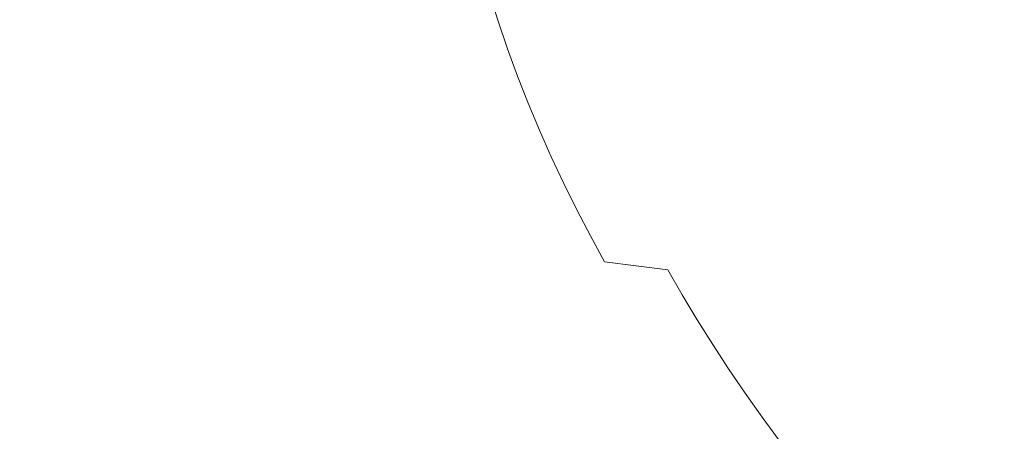
# Model space of a CAD drawing. Extents: x -699 to 701, y -787 to 13.
# Drawn here: x -469 to -385, y -393 to -357 of the extents above; entities that cross this region are included whole.
import ezdxf

# ---------------------------------------------------------------- set-up
doc = ezdxf.new("R2010")
doc.units = 0
doc.header["$LTSCALE"] = 500
doc.header["$MEASUREMENT"] = 0
doc.layers.add('CORNEA_CERAMIKA', color=7, linetype='Continuous')

msp = doc.modelspace()

# ---------------------------------------------------------------- linework, layer by layer
at = {"layer": 'CORNEA_CERAMIKA', "lineweight": 0}
for points, invisible_edges in [([(-387.832, -347.705, -207.743), (-398.332, -356.464, -205.857), (-397.621, -358.352, -205.857), (-387.275, -349.292, -207.743)], 15), ([(-397.621, -358.352, -205.857), (-386.684, -350.869, -207.743), (-387.275, -349.292, -207.743), (-397.621, -358.352, -205.857)], 15), ([(-397.621, -358.352, -205.857), (-396.867, -360.227, -205.857), (-386.06, -352.436, -207.743), (-386.684, -350.869, -207.743)], 15), ([(-407.917, -359.187, -202.715), (-398.999, -354.563, -205.857), (-399.62, -352.648, -205.857), (-408.629, -357.07, -202.715)], 15), ([(-386.06, -352.436, -207.743), (-396.867, -360.227, -205.857), (-396.073, -362.09, -205.857), (-386.06, -352.436, -207.743)], 15), ([(-386.06, -352.436, -207.743), (-396.073, -362.09, -205.857), (-395.238, -363.94, -205.857), (-385.402, -353.996, -207.743)], 15), ([(-458.455, -359.846, -120.086), (-459.598, -357.173, -120.086), (-479.412, -352.975, -66.349), (-478.126, -355.892, -66.349)], 15), ([(-445.284, -361.769, -154.337), (-446.316, -359.251, -154.337), (-460.682, -354.48, -120.086), (-459.598, -357.173, -120.086)], 15), ([(-447.292, -356.715, -154.337), (-460.682, -354.48, -120.086), (-446.316, -359.251, -154.337), (-447.292, -356.715, -154.337)], 15), ([(-385.402, -353.996, -207.743), (-395.238, -363.94, -205.857), (-394.363, -365.778, -205.857), (-384.712, -355.55, -207.743)], 15), ([(-428.138, -357.44, -188.893), (-428.885, -355.065, -188.893), (-433.186, -356.422, -183.868), (-432.371, -358.822, -183.868)], 15), ([(-422.572, -358.518, -193.918), (-423.307, -356.188, -193.918), (-428.885, -355.065, -188.893), (-428.138, -357.44, -188.893)], 11), ([(-416.174, -358.711, -198.63), (-408.629, -357.07, -202.715), (-409.289, -354.938, -202.715), (-416.884, -356.453, -198.63)], 15), ([(-407.917, -359.187, -202.715), (-398.332, -356.464, -205.857), (-398.999, -354.563, -205.857), (-407.917, -359.187, -202.715)], 15), ([(-478.126, -355.892, -66.349), (-476.78, -358.785, -66.349), (-457.255, -362.498, -120.086), (-458.455, -359.846, -120.086)], 15), ([(-394.363, -365.778, -205.857), (-383.991, -357.099, -207.743), (-384.712, -355.55, -207.743), (-394.363, -365.778, -205.857)], 15), ([(-447.292, -356.715, -154.337), (-446.316, -359.251, -154.337), (-437.831, -359.63, -173.973), (-438.72, -357.183, -173.973)], 15), ([(-433.186, -356.422, -183.868), (-438.72, -357.183, -173.973), (-432.371, -358.822, -183.868), (-433.186, -356.422, -183.868)], 15), ([(-416.174, -358.711, -198.63), (-416.884, -356.453, -198.63), (-423.307, -356.188, -193.918), (-422.572, -358.518, -193.918)], 15), ([(-397.621, -358.352, -205.857), (-398.332, -356.464, -205.857), (-407.917, -359.187, -202.715), (-407.156, -361.29, -202.715)], 15), ([(-444.195, -364.267, -154.337), (-445.284, -361.769, -154.337), (-459.598, -357.173, -120.086), (-458.455, -359.846, -120.086)], 15), ([(-438.72, -357.183, -173.973), (-437.831, -359.63, -173.973), (-431.499, -361.206, -183.868), (-432.371, -358.822, -183.868)], 15), ([(-428.138, -357.44, -188.893), (-432.371, -358.822, -183.868), (-427.334, -359.799, -188.893), (-428.138, -357.44, -188.893)], 11), ([(-421.782, -360.833, -193.918), (-422.572, -358.518, -193.918), (-428.138, -357.44, -188.893), (-427.334, -359.799, -188.893)], 15), ([(-415.411, -360.953, -198.63), (-407.917, -359.187, -202.715), (-408.629, -357.07, -202.715), (-416.174, -358.711, -198.63)], 15), ([(-394.363, -365.778, -205.857), (-393.449, -367.606, -205.857), (-383.237, -358.643, -207.743), (-383.991, -357.099, -207.743)], 15), ([(-415.411, -360.953, -198.63), (-416.174, -358.711, -198.63), (-422.572, -358.518, -193.918), (-421.782, -360.833, -193.918)], 15), ([(-397.621, -358.352, -205.857), (-407.156, -361.29, -202.715), (-406.346, -363.379, -202.715), (-397.621, -358.352, -205.857)], 15), ([(-405.488, -365.452, -202.715), (-396.867, -360.227, -205.857), (-397.621, -358.352, -205.857), (-406.346, -363.379, -202.715)], 15), ([(-383.237, -358.643, -207.743), (-393.449, -367.606, -205.857), (-392.497, -369.421, -205.857), (-383.237, -358.643, -207.743)], 15), ([(-383.237, -358.643, -207.743), (-392.497, -369.421, -205.857), (-391.507, -371.224, -205.857), (-382.451, -360.181, -207.743)], 15), ([(-476.78, -358.785, -66.349), (-475.376, -361.653, -66.349), (-456, -365.128, -120.086), (-457.255, -362.498, -120.086)], 15), ([(-437.831, -359.63, -173.973), (-446.316, -359.251, -154.337), (-436.885, -362.058, -173.973), (-437.831, -359.63, -173.973)], 15), ([(-435.885, -364.47, -173.973), (-436.885, -362.058, -173.973), (-446.316, -359.251, -154.337), (-445.284, -361.769, -154.337)], 15), ([(-432.371, -358.822, -183.868), (-431.499, -361.206, -183.868), (-426.476, -362.142, -188.893), (-427.334, -359.799, -188.893)], 11), ([(-415.411, -360.953, -198.63), (-414.594, -363.181, -198.63), (-407.156, -361.29, -202.715), (-407.917, -359.187, -202.715)], 15), ([(-457.255, -362.498, -120.086), (-444.195, -364.267, -154.337), (-458.455, -359.846, -120.086), (-457.255, -362.498, -120.086)], 15), ([(-437.831, -359.63, -173.973), (-436.885, -362.058, -173.973), (-430.573, -363.574, -183.868), (-431.499, -361.206, -183.868)], 15), ([(-426.476, -362.142, -188.893), (-421.782, -360.833, -193.918), (-427.334, -359.799, -188.893), (-426.476, -362.142, -188.893)], 15), ([(-404.584, -367.51, -202.715), (-396.073, -362.09, -205.857), (-396.867, -360.227, -205.857), (-405.488, -365.452, -202.715)], 15), ([(-382.451, -360.181, -207.743), (-391.507, -371.224, -205.857), (-390.48, -373.013, -205.857), (-381.634, -361.709, -207.743)], 15), ([(-431.499, -361.206, -183.868), (-430.573, -363.574, -183.868), (-425.563, -364.469, -188.893), (-426.476, -362.142, -188.893)], 11), ([(-426.476, -362.142, -188.893), (-425.563, -364.469, -188.893), (-420.938, -363.133, -193.918), (-421.782, -360.833, -193.918)], 15), ([(-420.938, -363.133, -193.918), (-415.411, -360.953, -198.63), (-421.782, -360.833, -193.918), (-420.938, -363.133, -193.918)], 15), ([(-420.938, -363.133, -193.918), (-420.04, -365.416, -193.918), (-414.594, -363.181, -198.63), (-415.411, -360.953, -198.63)], 15), ([(-454.69, -367.737, -120.086), (-456, -365.128, -120.086), (-475.376, -361.653, -66.349), (-473.915, -364.497, -66.349)], 15), ([(-434.831, -366.863, -173.973), (-435.885, -364.47, -173.973), (-445.284, -361.769, -154.337), (-444.195, -364.267, -154.337)], 15), ([(-435.885, -364.47, -173.973), (-430.573, -363.574, -183.868), (-436.885, -362.058, -173.973), (-435.885, -364.47, -173.973)], 15), ([(-414.594, -363.181, -198.63), (-413.726, -365.393, -198.63), (-406.346, -363.379, -202.715), (-407.156, -361.29, -202.715)], 15), ([(-390.48, -373.013, -205.857), (-380.785, -363.228, -207.743), (-381.634, -361.709, -207.743), (-390.48, -373.013, -205.857)], 15), ([(-457.255, -362.498, -120.086), (-456, -365.128, -120.086), (-443.053, -366.747, -154.337), (-444.195, -364.267, -154.337)], 15), ([(-404.584, -367.51, -202.715), (-395.238, -363.94, -205.857), (-396.073, -362.09, -205.857), (-404.584, -367.51, -202.715)], 15), ([(-429.593, -365.924, -183.868), (-430.573, -363.574, -183.868), (-435.885, -364.47, -173.973), (-434.831, -366.863, -173.973)], 15), ([(-429.593, -365.924, -183.868), (-425.563, -364.469, -188.893), (-430.573, -363.574, -183.868), (-429.593, -365.924, -183.868)], 15), ([(-420.938, -363.133, -193.918), (-425.563, -364.469, -188.893), (-420.04, -365.416, -193.918), (-420.938, -363.133, -193.918)], 15), ([(-414.594, -363.181, -198.63), (-420.04, -365.416, -193.918), (-413.726, -365.393, -198.63), (-414.594, -363.181, -198.63)], 15), ([(-412.808, -367.589, -198.63), (-405.488, -365.452, -202.715), (-406.346, -363.379, -202.715), (-413.726, -365.393, -198.63)], 15), ([(-390.48, -373.013, -205.857), (-389.415, -374.788, -205.857), (-379.905, -364.735, -207.743), (-380.785, -363.228, -207.743)], 15), ([(-453.326, -370.323, -120.086), (-454.69, -367.737, -120.086), (-473.915, -364.497, -66.349), (-472.398, -367.316, -66.349)], 15), ([(-443.053, -366.747, -154.337), (-434.831, -366.863, -173.973), (-444.195, -364.267, -154.337), (-443.053, -366.747, -154.337)], 15), ([(-424.598, -366.779, -188.893), (-425.563, -364.469, -188.893), (-429.593, -365.924, -183.868), (-428.56, -368.256, -183.868)], 15), ([(-419.09, -367.682, -193.918), (-420.04, -365.416, -193.918), (-425.563, -364.469, -188.893), (-424.598, -366.779, -188.893)], 11), ([(-394.363, -365.778, -205.857), (-395.238, -363.94, -205.857), (-404.584, -367.51, -202.715), (-403.634, -369.554, -202.715)], 15), ([(-440.61, -371.644, -154.337), (-441.857, -369.206, -154.337), (-456, -365.128, -120.086), (-454.69, -367.737, -120.086)], 15), ([(-443.053, -366.747, -154.337), (-456, -365.128, -120.086), (-441.857, -369.206, -154.337), (-443.053, -366.747, -154.337)], 15), ([(-412.808, -367.589, -198.63), (-413.726, -365.393, -198.63), (-420.04, -365.416, -193.918), (-419.09, -367.682, -193.918)], 15), ([(-411.84, -369.768, -198.63), (-404.584, -367.51, -202.715), (-405.488, -365.452, -202.715), (-412.808, -367.589, -198.63)], 15), ([(-379.905, -364.735, -207.743), (-389.415, -374.788, -205.857), (-388.316, -376.546, -205.857), (-379.905, -364.735, -207.743)], 15), ([(-379.905, -364.735, -207.743), (-388.316, -376.546, -205.857), (-387.181, -378.287, -205.857), (-378.996, -366.227, -207.743)], 15), ([(-429.593, -365.924, -183.868), (-434.831, -366.863, -173.973), (-428.56, -368.256, -183.868), (-429.593, -365.924, -183.868)], 15), ([(-394.363, -365.778, -205.857), (-403.634, -369.554, -202.715), (-402.64, -371.582, -202.715), (-394.363, -365.778, -205.857)], 15), ([(-401.602, -373.595, -202.715), (-393.449, -367.606, -205.857), (-394.363, -365.778, -205.857), (-402.64, -371.582, -202.715)], 15), ([(-378.996, -366.227, -207.743), (-387.181, -378.287, -205.857), (-386.013, -380.008, -205.857), (-378.058, -367.7, -207.743)], 15), ([(-443.053, -366.747, -154.337), (-441.857, -369.206, -154.337), (-433.724, -369.237, -173.973), (-434.831, -366.863, -173.973)], 15), ([(-434.831, -366.863, -173.973), (-433.724, -369.237, -173.973), (-427.476, -370.571, -183.868), (-428.56, -368.256, -183.868)], 15), ([(-424.598, -366.779, -188.893), (-428.56, -368.256, -183.868), (-423.58, -369.071, -188.893), (-424.598, -366.779, -188.893)], 11), ([(-418.089, -369.932, -193.918), (-419.09, -367.682, -193.918), (-424.598, -366.779, -188.893), (-423.58, -369.071, -188.893)], 15), ([(-472.398, -367.316, -66.349), (-470.827, -370.109, -66.349), (-451.911, -372.886, -120.086), (-453.326, -370.323, -120.086)], 15), ([(-439.312, -374.062, -154.337), (-440.61, -371.644, -154.337), (-454.69, -367.737, -120.086), (-453.326, -370.323, -120.086)], 15), ([(-411.84, -369.768, -198.63), (-412.808, -367.589, -198.63), (-419.09, -367.682, -193.918), (-418.089, -369.932, -193.918)], 15), ([(-411.84, -369.768, -198.63), (-410.824, -371.931, -198.63), (-403.634, -369.554, -202.715), (-404.584, -367.51, -202.715)], 15), ([(-400.522, -375.592, -202.715), (-392.497, -369.421, -205.857), (-393.449, -367.606, -205.857), (-401.602, -373.595, -202.715)], 15), ([(-386.013, -380.008, -205.857), (-377.093, -369.154, -207.743), (-378.058, -367.7, -207.743), (-386.013, -380.008, -205.857)], 15), ([(-428.56, -368.256, -183.868), (-427.476, -370.571, -183.868), (-422.512, -371.346, -188.893), (-423.58, -369.071, -188.893)], 11), ([(-431.358, -373.929, -173.973), (-432.567, -371.593, -173.973), (-441.857, -369.206, -154.337), (-440.61, -371.644, -154.337)], 15), ([(-433.724, -369.237, -173.973), (-441.857, -369.206, -154.337), (-432.567, -371.593, -173.973), (-433.724, -369.237, -173.973)], 15), ([(-433.724, -369.237, -173.973), (-432.567, -371.593, -173.973), (-426.341, -372.866, -183.868), (-427.476, -370.571, -183.868)], 15), ([(-422.512, -371.346, -188.893), (-418.089, -369.932, -193.918), (-423.58, -369.071, -188.893), (-422.512, -371.346, -188.893)], 15), ([(-410.824, -371.931, -198.63), (-409.76, -374.076, -198.63), (-402.64, -371.582, -202.715), (-403.634, -369.554, -202.715)], 15), ([(-400.522, -375.592, -202.715), (-391.507, -371.224, -205.857), (-392.497, -369.421, -205.857), (-400.522, -375.592, -202.715)], 15), ([(-386.013, -380.008, -205.857), (-384.813, -381.709, -205.857), (-376.091, -370.595, -207.743), (-377.093, -369.154, -207.743)], 15), ([(-467.527, -375.614, -66.349), (-469.202, -372.875, -66.349), (-490.883, -369.899, -2.524), (-489.022, -372.9, -2.524)], 15), ([(-470.827, -370.109, -66.349), (-469.202, -372.875, -66.349), (-450.445, -375.425, -120.086), (-451.911, -372.886, -120.086)], 15), ([(-451.911, -372.886, -120.086), (-439.312, -374.062, -154.337), (-453.326, -370.323, -120.086), (-451.911, -372.886, -120.086)], 15), ([(-422.512, -371.346, -188.893), (-421.394, -373.603, -188.893), (-417.039, -372.164, -193.918), (-418.089, -369.932, -193.918)], 14), ([(-417.039, -372.164, -193.918), (-411.84, -369.768, -198.63), (-418.089, -369.932, -193.918), (-417.039, -372.164, -193.918)], 15), ([(-417.039, -372.164, -193.918), (-415.939, -374.378, -193.918), (-410.824, -371.931, -198.63), (-411.84, -369.768, -198.63)], 15), ([(-427.476, -370.571, -183.868), (-426.341, -372.866, -183.868), (-421.394, -373.603, -188.893), (-422.512, -371.346, -188.893)], 15), ([(-390.48, -373.013, -205.857), (-391.507, -371.224, -205.857), (-400.522, -375.592, -202.715), (-399.4, -377.572, -202.715)], 15), ([(-376.091, -370.595, -207.743), (-384.813, -381.709, -205.857), (-383.569, -383.398, -205.857), (-376.091, -370.595, -207.743)], 15), ([(-430.101, -376.244, -173.973), (-431.358, -373.929, -173.973), (-440.61, -371.644, -154.337), (-439.312, -374.062, -154.337)], 15), ([(-431.358, -373.929, -173.973), (-426.341, -372.866, -183.868), (-432.567, -371.593, -173.973), (-431.358, -373.929, -173.973)], 15), ([(-417.039, -372.164, -193.918), (-421.394, -373.603, -188.893), (-415.939, -374.378, -193.918), (-417.039, -372.164, -193.918)], 15), ([(-410.824, -371.931, -198.63), (-415.939, -374.378, -193.918), (-409.76, -374.076, -198.63), (-410.824, -371.931, -198.63)], 15), ([(-408.65, -376.204, -198.63), (-401.602, -373.595, -202.715), (-402.64, -371.582, -202.715), (-409.76, -374.076, -198.63)], 15), ([(-489.022, -372.9, -2.524), (-487.107, -375.869, -2.524), (-465.8, -378.325, -66.349), (-467.527, -375.614, -66.349)], 15), ([(-448.93, -377.94, -120.086), (-450.445, -375.425, -120.086), (-469.202, -372.875, -66.349), (-467.527, -375.614, -66.349)], 15), ([(-451.911, -372.886, -120.086), (-450.445, -375.425, -120.086), (-437.964, -376.458, -154.337), (-439.312, -374.062, -154.337)], 15), ([(-425.157, -375.143, -183.868), (-426.341, -372.866, -183.868), (-431.358, -373.929, -173.973), (-430.101, -376.244, -173.973)], 15), ([(-425.157, -375.143, -183.868), (-421.394, -373.603, -188.893), (-426.341, -372.866, -183.868), (-425.157, -375.143, -183.868)], 15), ([(-390.48, -373.013, -205.857), (-399.4, -377.572, -202.715), (-398.237, -379.536, -202.715), (-390.48, -373.013, -205.857)], 15), ([(-397.034, -381.482, -202.715), (-389.415, -374.788, -205.857), (-390.48, -373.013, -205.857), (-398.237, -379.536, -202.715)], 15), ([(-420.228, -375.84, -188.893), (-421.394, -373.603, -188.893), (-425.157, -375.143, -183.868), (-423.925, -377.4, -183.868)], 15), ([(-414.792, -376.573, -193.918), (-415.939, -374.378, -193.918), (-421.394, -373.603, -188.893), (-420.228, -375.84, -188.893)], 11), ([(-407.495, -378.315, -198.63), (-400.522, -375.592, -202.715), (-401.602, -373.595, -202.715), (-408.65, -376.204, -198.63)], 15), ([(-437.964, -376.458, -154.337), (-430.101, -376.244, -173.973), (-439.312, -374.062, -154.337), (-437.964, -376.458, -154.337)], 15), ([(-408.65, -376.204, -198.63), (-409.76, -374.076, -198.63), (-415.939, -374.378, -193.918), (-414.792, -376.573, -193.918)], 15), ([(-435.125, -381.183, -154.337), (-436.568, -378.832, -154.337), (-450.445, -375.425, -120.086), (-448.93, -377.94, -120.086)], 15), ([(-437.964, -376.458, -154.337), (-450.445, -375.425, -120.086), (-436.568, -378.832, -154.337), (-437.964, -376.458, -154.337)], 15), ([(-425.157, -375.143, -183.868), (-430.101, -376.244, -173.973), (-423.925, -377.4, -183.868), (-425.157, -375.143, -183.868)], 15), ([(-395.792, -383.409, -202.715), (-388.316, -376.546, -205.857), (-389.415, -374.788, -205.857), (-397.034, -381.482, -202.715)], 15), ([(-464.025, -381.007, -66.349), (-465.8, -378.325, -66.349), (-487.107, -375.869, -2.524), (-485.141, -378.806, -2.524)], 15), ([(-447.366, -380.431, -120.086), (-448.93, -377.94, -120.086), (-467.527, -375.614, -66.349), (-465.8, -378.325, -66.349)], 15), ([(-437.964, -376.458, -154.337), (-436.568, -378.832, -154.337), (-428.796, -378.539, -173.973), (-430.101, -376.244, -173.973)], 15), ([(-430.101, -376.244, -173.973), (-428.796, -378.539, -173.973), (-422.646, -379.636, -183.868), (-423.925, -377.4, -183.868)], 15), ([(-420.228, -375.84, -188.893), (-423.925, -377.4, -183.868), (-419.014, -378.058, -188.893), (-420.228, -375.84, -188.893)], 15), ([(-413.598, -378.75, -193.918), (-414.792, -376.573, -193.918), (-420.228, -375.84, -188.893), (-419.014, -378.058, -188.893)], 3), ([(-407.495, -378.315, -198.63), (-408.65, -376.204, -198.63), (-414.792, -376.573, -193.918), (-413.598, -378.75, -193.918)], 15), ([(-407.495, -378.315, -198.63), (-406.295, -380.406, -198.63), (-399.4, -377.572, -202.715), (-400.522, -375.592, -202.715)], 15), ([(-395.792, -383.409, -202.715), (-387.181, -378.287, -205.857), (-388.316, -376.546, -205.857), (-395.792, -383.409, -202.715)], 15), ([(-433.636, -383.511, -154.337), (-435.125, -381.183, -154.337), (-448.93, -377.94, -120.086), (-447.366, -380.431, -120.086)], 15), ([(-423.925, -377.4, -183.868), (-422.646, -379.636, -183.868), (-417.754, -380.257, -188.893), (-419.014, -378.058, -188.893)], 15), ([(-417.754, -380.257, -188.893), (-413.598, -378.75, -193.918), (-419.014, -378.058, -188.893), (-417.754, -380.257, -188.893)], 15), ([(-406.295, -380.406, -198.63), (-405.053, -382.479, -198.63), (-398.237, -379.536, -202.715), (-399.4, -377.572, -202.715)], 15), ([(-462.202, -383.66, -66.349), (-464.025, -381.007, -66.349), (-485.141, -378.806, -2.524), (-483.107, -381.726, -2.524)], 15), ([(-465.8, -378.325, -66.349), (-464.025, -381.007, -66.349), (-445.756, -382.896, -120.086), (-447.366, -380.431, -120.086)], 15), ([(-428.796, -378.539, -173.973), (-436.568, -378.832, -154.337), (-427.444, -380.813, -173.973), (-428.796, -378.539, -173.973)], 15), ([(-426.046, -383.065, -173.973), (-427.444, -380.813, -173.973), (-436.568, -378.832, -154.337), (-435.125, -381.183, -154.337)], 15), ([(-428.796, -378.539, -173.973), (-427.444, -380.813, -173.973), (-421.321, -381.852, -183.868), (-422.646, -379.636, -183.868)], 15), ([(-417.754, -380.257, -188.893), (-416.448, -382.435, -188.893), (-412.358, -380.907, -193.918), (-413.598, -378.75, -193.918)], 11), ([(-412.358, -380.907, -193.918), (-407.495, -378.315, -198.63), (-413.598, -378.75, -193.918), (-412.358, -380.907, -193.918)], 15), ([(-412.358, -380.907, -193.918), (-411.075, -383.045, -193.918), (-406.295, -380.406, -198.63), (-407.495, -378.315, -198.63)], 14), ([(-386.013, -380.008, -205.857), (-387.181, -378.287, -205.857), (-395.792, -383.409, -202.715), (-394.512, -385.317, -202.715)], 15), ([(-422.646, -379.636, -183.868), (-421.321, -381.852, -183.868), (-416.448, -382.435, -188.893), (-417.754, -380.257, -188.893)], 15), ([(-403.768, -384.532, -198.63), (-397.034, -381.482, -202.715), (-398.237, -379.536, -202.715), (-405.053, -382.479, -198.63)], 15), ([(-445.756, -382.896, -120.086), (-433.636, -383.511, -154.337), (-447.366, -380.431, -120.086), (-445.756, -382.896, -120.086)], 15), ([(-406.295, -380.406, -198.63), (-411.075, -383.045, -193.918), (-405.053, -382.479, -198.63), (-406.295, -380.406, -198.63)], 15), ([(-386.013, -380.008, -205.857), (-394.512, -385.317, -202.715), (-393.195, -387.204, -202.715), (-386.013, -380.008, -205.857)], 15), ([(-391.842, -389.069, -202.715), (-384.813, -381.709, -205.857), (-386.013, -380.008, -205.857), (-393.195, -387.204, -202.715)], 15), ([(-444.1, -385.335, -120.086), (-445.756, -382.896, -120.086), (-464.025, -381.007, -66.349), (-462.202, -383.66, -66.349)], 15), ([(-424.604, -385.295, -173.973), (-426.046, -383.065, -173.973), (-435.125, -381.183, -154.337), (-433.636, -383.511, -154.337)], 15), ([(-426.046, -383.065, -173.973), (-421.321, -381.852, -183.868), (-427.444, -380.813, -173.973), (-426.046, -383.065, -173.973)], 15), ([(-412.358, -380.907, -193.918), (-416.448, -382.435, -188.893), (-411.075, -383.045, -193.918), (-412.358, -380.907, -193.918)], 15), ([(-402.443, -386.565, -198.63), (-395.792, -383.409, -202.715), (-397.034, -381.482, -202.715), (-403.768, -384.532, -198.63)], 15), ([(-460.316, -386.299, -66.349), (-462.202, -383.66, -66.349), (-483.107, -381.726, -2.524), (-480.986, -384.645, -2.524)], 15), ([(-419.951, -384.047, -183.868), (-421.321, -381.852, -183.868), (-426.046, -383.065, -173.973), (-424.604, -385.295, -173.973)], 15), ([(-419.951, -384.047, -183.868), (-416.448, -382.435, -188.893), (-421.321, -381.852, -183.868), (-419.951, -384.047, -183.868)], 15), ([(-390.442, -390.924, -202.715), (-383.569, -383.398, -205.857), (-384.813, -381.709, -205.857), (-391.842, -389.069, -202.715)], 15), ([(-445.756, -382.896, -120.086), (-444.1, -385.335, -120.086), (-432.103, -385.816, -154.337), (-433.636, -383.511, -154.337)], 15), ([(-415.099, -384.592, -188.893), (-416.448, -382.435, -188.893), (-419.951, -384.047, -183.868), (-418.538, -386.221, -183.868)], 15), ([(-409.747, -385.161, -193.918), (-411.075, -383.045, -193.918), (-416.448, -382.435, -188.893), (-415.099, -384.592, -188.893)], 14), ([(-403.768, -384.532, -198.63), (-405.053, -382.479, -198.63), (-411.075, -383.045, -193.918), (-409.747, -385.161, -193.918)], 15), ([(-442.399, -387.747, -120.086), (-444.1, -385.335, -120.086), (-462.202, -383.66, -66.349), (-460.316, -386.299, -66.349)], 15), ([(-432.103, -385.816, -154.337), (-424.604, -385.295, -173.973), (-433.636, -383.511, -154.337), (-432.103, -385.816, -154.337)], 15), ([(-402.443, -386.565, -198.63), (-401.077, -388.578, -198.63), (-394.512, -385.317, -202.715), (-395.792, -383.409, -202.715)], 15), ([(-390.442, -390.924, -202.715), (-382.271, -385.085, -205.857), (-383.569, -383.398, -205.857), (-390.442, -390.924, -202.715)], 15), ([(-480.986, -384.645, -2.524), (-478.76, -387.58, -2.524), (-458.349, -388.937, -66.349), (-460.316, -386.299, -66.349)], 15), ([(-419.951, -384.047, -183.868), (-424.604, -385.295, -173.973), (-418.538, -386.221, -183.868), (-419.951, -384.047, -183.868)], 15), ([(-415.099, -384.592, -188.893), (-418.538, -386.221, -183.868), (-413.707, -386.729, -188.893), (-415.099, -384.592, -188.893)], 15), ([(-408.378, -387.258, -193.918), (-409.747, -385.161, -193.918), (-415.099, -384.592, -188.893), (-413.707, -386.729, -188.893)], 15), ([(-402.443, -386.565, -198.63), (-403.768, -384.532, -198.63), (-409.747, -385.161, -193.918), (-408.378, -387.258, -193.918)], 11), ([(-428.906, -390.351, -154.337), (-430.526, -388.096, -154.337), (-444.1, -385.335, -120.086), (-442.399, -387.747, -120.086)], 15), ([(-432.103, -385.816, -154.337), (-444.1, -385.335, -120.086), (-430.526, -388.096, -154.337), (-432.103, -385.816, -154.337)], 15), ([(-432.103, -385.816, -154.337), (-430.526, -388.096, -154.337), (-423.119, -387.502, -173.973), (-424.604, -385.295, -173.973)], 15), ([(-424.604, -385.295, -173.973), (-423.119, -387.502, -173.973), (-417.083, -388.372, -183.868), (-418.538, -386.221, -183.868)], 15), ([(-401.077, -388.578, -198.63), (-399.673, -390.569, -198.63), (-393.195, -387.204, -202.715), (-394.512, -385.317, -202.715)], 15), ([(-380.906, -386.782, -205.857), (-382.271, -385.085, -205.857), (-390.442, -390.924, -202.715), (-388.981, -392.778, -202.715)], 15), ([(-440.639, -390.147, -120.086), (-442.399, -387.747, -120.086), (-460.316, -386.299, -66.349), (-458.349, -388.937, -66.349)], 15), ([(-418.538, -386.221, -183.868), (-417.083, -388.372, -183.868), (-412.273, -388.843, -188.893), (-413.707, -386.729, -188.893)], 15), ([(-412.273, -388.843, -188.893), (-408.378, -387.258, -193.918), (-413.707, -386.729, -188.893), (-412.273, -388.843, -188.893)], 15), ([(-412.273, -388.843, -188.893), (-410.798, -390.935, -188.893), (-406.968, -389.332, -193.918), (-408.378, -387.258, -193.918)], 11), ([(-406.968, -389.332, -193.918), (-402.443, -386.565, -198.63), (-408.378, -387.258, -193.918), (-406.968, -389.332, -193.918)], 15), ([(-406.968, -389.332, -193.918), (-405.517, -391.385, -193.918), (-401.077, -388.578, -198.63), (-402.443, -386.565, -198.63)], 14), ([(-398.231, -392.538, -198.63), (-391.842, -389.069, -202.715), (-393.195, -387.204, -202.715), (-399.673, -390.569, -198.63)], 15), ([(-380.906, -386.782, -205.857), (-388.981, -392.778, -202.715), (-387.447, -394.641, -202.715), (-380.906, -386.782, -205.857)], 15), ([(-385.829, -396.524, -202.715), (-379.464, -388.496, -205.857), (-380.906, -386.782, -205.857), (-387.447, -394.641, -202.715)], 15), ([(-478.76, -387.58, -2.524), (-476.413, -390.545, -2.524), (-456.285, -391.588, -66.349), (-458.349, -388.937, -66.349)], 15), ([(-427.23, -392.594, -154.337), (-428.906, -390.351, -154.337), (-442.399, -387.747, -120.086), (-440.639, -390.147, -120.086)], 15), ([(-423.119, -387.502, -173.973), (-430.526, -388.096, -154.337), (-421.591, -389.686, -173.973), (-423.119, -387.502, -173.973)], 15), ([(-420.023, -391.846, -173.973), (-421.591, -389.686, -173.973), (-430.526, -388.096, -154.337), (-428.906, -390.351, -154.337)], 15), ([(-423.119, -387.502, -173.973), (-421.591, -389.686, -173.973), (-415.586, -390.501, -183.868), (-417.083, -388.372, -183.868)], 15), ([(-458.349, -388.937, -66.349), (-456.285, -391.588, -66.349), (-438.804, -392.545, -120.086), (-440.639, -390.147, -120.086)], 15), ([(-417.083, -388.372, -183.868), (-415.586, -390.501, -183.868), (-410.798, -390.935, -188.893), (-412.273, -388.843, -188.893)], 15), ([(-401.077, -388.578, -198.63), (-405.517, -391.385, -193.918), (-399.673, -390.569, -198.63), (-401.077, -388.578, -198.63)], 15), ([(-396.738, -394.496, -198.63), (-390.442, -390.924, -202.715), (-391.842, -389.069, -202.715), (-398.231, -392.538, -198.63)], 15), ([(-384.116, -398.435, -202.715), (-377.937, -390.237, -205.857), (-379.464, -388.496, -205.857), (-385.829, -396.524, -202.715)], 15), ([(-420.023, -391.846, -173.973), (-415.586, -390.501, -183.868), (-421.591, -389.686, -173.973), (-420.023, -391.846, -173.973)], 15), ([(-406.968, -389.332, -193.918), (-410.798, -390.935, -188.893), (-405.517, -391.385, -193.918), (-406.968, -389.332, -193.918)], 15), ([(-454.109, -394.267, -66.349), (-456.285, -391.588, -66.349), (-476.413, -390.545, -2.524), (-473.93, -393.553, -2.524)], 15), ([(-438.804, -392.545, -120.086), (-427.23, -392.594, -154.337), (-440.639, -390.147, -120.086), (-438.804, -392.545, -120.086)], 15), ([(-418.4, -393.995, -173.973), (-420.023, -391.846, -173.973), (-428.906, -390.351, -154.337), (-427.23, -392.594, -154.337)], 15), ([(-414.049, -392.606, -183.868), (-415.586, -390.501, -183.868), (-420.023, -391.846, -173.973), (-418.4, -393.995, -173.973)], 15), ([(-414.049, -392.606, -183.868), (-410.798, -390.935, -188.893), (-415.586, -390.501, -183.868), (-414.049, -392.606, -183.868)], 15), ([(-398.231, -392.538, -198.63), (-399.673, -390.569, -198.63), (-405.517, -391.385, -193.918), (-404.028, -393.416, -193.918)], 15), ([(-456.285, -391.588, -66.349), (-454.109, -394.267, -66.349), (-436.879, -394.956, -120.086), (-438.804, -392.545, -120.086)], 15), ([(-409.284, -393.005, -188.893), (-410.798, -390.935, -188.893), (-414.049, -392.606, -183.868), (-412.458, -394.7, -183.868)], 15), ([(-404.028, -393.416, -193.918), (-405.517, -391.385, -193.918), (-410.798, -390.935, -188.893), (-409.284, -393.005, -188.893)], 14), ([(-396.738, -394.496, -198.63), (-395.181, -396.454, -198.63), (-388.981, -392.778, -202.715), (-390.442, -390.924, -202.715)], 15), ([(-438.804, -392.545, -120.086), (-436.879, -394.956, -120.086), (-425.483, -394.837, -154.337), (-427.23, -392.594, -154.337)], 15), ([(-425.483, -394.837, -154.337), (-418.4, -393.995, -173.973), (-427.23, -392.594, -154.337), (-425.483, -394.837, -154.337)], 15), ([(-396.738, -394.496, -198.63), (-398.231, -392.538, -198.63), (-404.028, -393.416, -193.918), (-402.486, -395.435, -193.918)], 11)]:
    msp.add_3dface(points, dxfattribs=dict(at, invisible_edges=invisible_edges))

doc.saveas('drawing.dxf')
